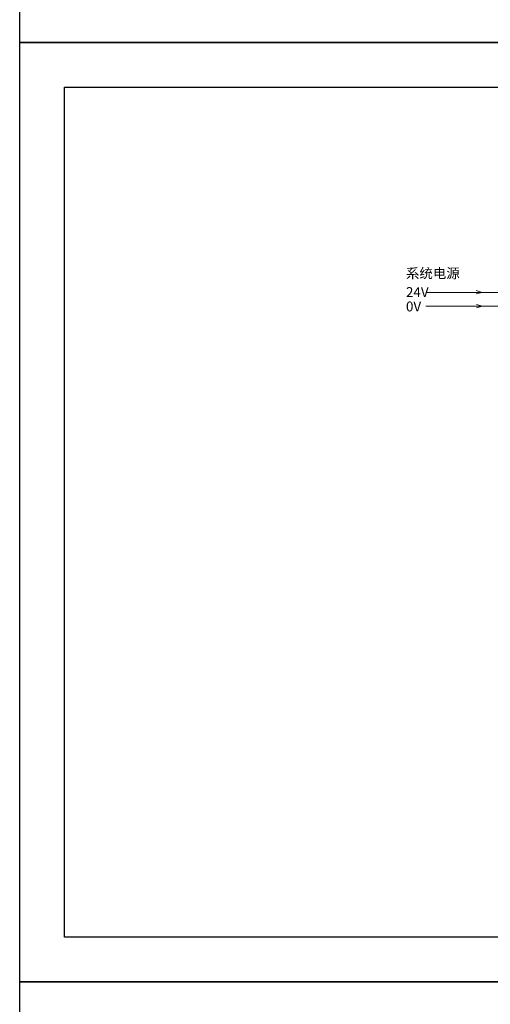
# Model space of a CAD drawing. Units: millimetres. Extents: x 2247 to 3732, y 38 to 1977.
# Drawn here: x 2247 to 2352, y 1083 to 1303 of the extents above; entities that cross this region are included whole.
import ezdxf

# ---------------------------------------------------------------- set-up
doc = ezdxf.new("R2010")
doc.units = ezdxf.units.MM
doc.layers.add('DIM', color=3, linetype='Continuous', lineweight=13)
doc.styles.get("Standard").update_dxf_attribs({"font": 'arial.ttf'})

msp = doc.modelspace()

# ---------------------------------------------------------------- linework, layer by layer
for points in [[(2246.862, 1348.368), (3731.862, 1348.368), (3731.862, 1298.368), (2246.862, 1298.368)], [(2246.862, 1298.368), (2543.862, 1298.368), (2543.862, 1088.368), (2246.862, 1088.368)], [(2256.862, 1288.368), (2533.862, 1288.368), (2533.862, 1098.368), (2256.862, 1098.368)], [(2246.862, 1088.368), (2543.862, 1088.368), (2543.862, 878.368), (2246.862, 878.368)]]:
    msp.add_lwpolyline(points, close=True)
at = {"layer": 'DIM', "color": 1}
msp.add_line((2368.56, 1242.477), (2337.575, 1242.477), dxfattribs=at)
at = {"layer": 'DIM', "color": 3}
for p, q in [((2350.154, 1242.477), (2348.776, 1242.873)), ((2350.154, 1242.477), (2348.811, 1242.159)), ((2350.234, 1239.377), (2348.857, 1239.773)), ((2350.234, 1239.377), (2348.892, 1239.059))]:
    msp.add_line(p, q, dxfattribs=at)
at = {"layer": 'DIM', "color": 5}
msp.add_line((2364.756, 1239.377), (2337.575, 1239.377), dxfattribs=at)

# ---------------------------------------------------------------- texts
at = {"layer": 'DIM', "color": 3, "insert": (2333.112, 1247.857), "char_height": 2.2, "width": 34.58814, "attachment_point": 1}
msp.add_mtext('{\\fFangSong|b0|i0|c0|p34;系统电源}', dxfattribs=at)
at = {"layer": 'DIM', "color": 0, "char_height": 2.2, "width": 2.76532, "attachment_point": 1}
for s, insert in [('{\\fFangSong|b0|i0|c0|p34;24V}', (2333.112, 1243.651)), ('{\\fFangSong|b0|i0|c0|p34;0V}', (2333.112, 1240.44))]:
    msp.add_mtext(s, dxfattribs=dict(at, insert=insert))

doc.saveas('drawing.dxf')
